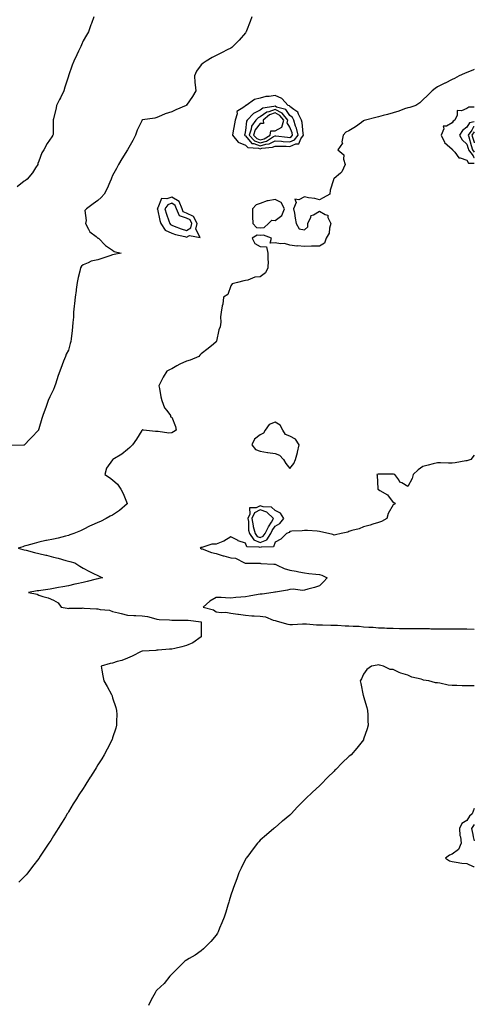
# Model space of a CAD drawing. Units: inches. Extents: x 907763 to 910403, y 7245098 to 7247738.
# Drawn here: x 910095 to 910403, y 7246403 to 7247070 of the extents above; entities that cross this region are included whole.
import ezdxf

# ---------------------------------------------------------------- set-up
doc = ezdxf.new("R2010")
doc.units = ezdxf.units.IN
doc.header["$MEASUREMENT"] = 0
doc.layers.add('Contour_90777245', color=7, linetype='Continuous', true_color=0x5ad531)

msp = doc.modelspace()

# ---------------------------------------------------------------- linework, layer by layer
at = {"layer": 'Contour_90777245'}
for points in [[(910252.42, 7247071.92, 3294), (910251.18, 7247068.79, 3294), (910248.72, 7247062.59, 3294), (910248.45, 7247061.92, 3294), (910248.31, 7247061.67, 3294), (910248.05, 7247061.27, 3294), (910243.8, 7247056.17, 3294), (910239.52, 7247051.92, 3294), (910238.73, 7247051.25, 3294), (910238.05, 7247050.75, 3294), (910235.72, 7247049.59, 3294), (910232.21, 7247047.77, 3294), (910228.05, 7247045.86, 3294), (910225.55, 7247044.42, 3294), (910221.45, 7247041.92, 3294), (910219.41, 7247040.56, 3294), (910218.05, 7247039.42, 3294), (910214.86, 7247035.11, 3294), (910213.42, 7247031.92, 3294), (910213.66, 7247027.54, 3294), (910214.01, 7247025.96, 3294), (910214.33, 7247021.92, 3294), (910212.03, 7247017.94, 3294), (910208.05, 7247012.25, 3294), (910207.92, 7247012.05, 3294), (910207.83, 7247011.92, 3294), (910200.91, 7247009.06, 3294), (910198.05, 7247007.71, 3294), (910193.64, 7247006.33, 3294), (910191.24, 7247005.11, 3294), (910188.05, 7247003.76, 3294), (910186.53, 7247003.44, 3294), (910178.25, 7247002.13, 3294), (910178.05, 7247002.09, 3294), (910177.95, 7247002.03, 3294), (910177.86, 7247001.92, 3294), (910177.72, 7247001.59, 3294), (910174.74, 7246995.23, 3294), (910173.52, 7246991.92, 3294), (910171.69, 7246988.29, 3294), (910168.05, 7246981.92, 3294), (910164.28, 7246975.69, 3294), (910161.99, 7246971.92, 3294), (910160.71, 7246969.26, 3294), (910158.05, 7246964.46, 3294), (910157.23, 7246962.74, 3294), (910156.96, 7246961.92, 3294), (910156.08, 7246959.95, 3294), (910154.35, 7246955.61, 3294), (910152.4, 7246951.92, 3294), (910150.29, 7246949.67, 3294), (910148.05, 7246947.54, 3294), (910144.8, 7246945.17, 3294), (910140.32, 7246941.92, 3294), (910139.27, 7246940.7, 3294), (910140.12, 7246933.99, 3294), (910139.57, 7246931.92, 3294), (910141.76, 7246928.21, 3294), (910142.54, 7246926.41, 3294), (910146.91, 7246923.05, 3294), (910148.05, 7246922.1, 3294), (910148.17, 7246922.04, 3294), (910148.41, 7246921.92, 3294), (910153.15, 7246917.03, 3294), (910158.05, 7246913.83, 3294), (910159.1, 7246912.97, 3294), (910163.88, 7246911.92, 3294), (910159, 7246910.96, 3294), (910158.05, 7246910.64, 3294), (910156.15, 7246910.03, 3294), (910151.43, 7246908.54, 3294), (910148.05, 7246907.42, 3294), (910143.58, 7246906.39, 3294), (910141.36, 7246905.23, 3294), (910138.05, 7246903.99, 3294), (910136.99, 7246902.97, 3294), (910136.28, 7246901.92, 3294), (910135.84, 7246899.71, 3294), (910134.63, 7246895.35, 3294), (910134.06, 7246891.92, 3294), (910133.44, 7246887.3, 3294), (910133.32, 7246886.65, 3294), (910132.72, 7246881.92, 3294), (910132.23, 7246877.73, 3294), (910132.04, 7246875.91, 3294), (910131.58, 7246871.92, 3294), (910131.45, 7246868.51, 3294), (910131.03, 7246864.9, 3294), (910130.91, 7246861.92, 3294), (910130.58, 7246859.39, 3294), (910129.87, 7246853.74, 3294), (910129.64, 7246851.92, 3294), (910129.35, 7246850.62, 3294), (910128.05, 7246846.11, 3294), (910126.65, 7246843.33, 3294), (910126.11, 7246841.92, 3294), (910124.83, 7246838.7, 3294), (910123.76, 7246836.21, 3294), (910122.23, 7246831.92, 3294), (910121.11, 7246828.85, 3294), (910119.28, 7246823.15, 3294), (910118.86, 7246821.92, 3294), (910118.65, 7246821.32, 3294), (910118.05, 7246819.36, 3294), (910115.59, 7246814.37, 3294), (910114.47, 7246811.92, 3294), (910112.69, 7246807.28, 3294), (910112.3, 7246806.18, 3294), (910110.73, 7246801.92, 3294), (910110.08, 7246799.9, 3294), (910108.05, 7246792.7, 3294), (910107.86, 7246792.12, 3294), (910107.8, 7246791.92, 3294), (910103.01, 7246786.96, 3294), (910101.94, 7246785.81, 3294), (910098.31, 7246781.92, 3294), (910098.16, 7246781.81, 3294), (910098.05, 7246781.75, 3294), (910097.87, 7246781.74, 3294), (910088.45, 7246781.53, 3294)], [(910145.26, 7247071.92, 3295), (910143.63, 7247067.5, 3295), (910143.31, 7247066.66, 3295), (910141.63, 7247061.92, 3295), (910140.35, 7247059.62, 3295), (910138.05, 7247055.71, 3295), (910136.91, 7247053.06, 3295), (910136.47, 7247051.92, 3295), (910134.95, 7247048.82, 3295), (910133.68, 7247046.29, 3295), (910131.64, 7247041.92, 3295), (910130.68, 7247039.29, 3295), (910128.09, 7247031.96, 3295), (910128.07, 7247031.9, 3295), (910128.05, 7247031.82, 3295), (910125.69, 7247024.28, 3295), (910125.02, 7247021.92, 3295), (910122.79, 7247017.18, 3295), (910122.1, 7247015.97, 3295), (910119.93, 7247011.92, 3295), (910119.7, 7247010.27, 3295), (910118.05, 7247002.92, 3295), (910117.85, 7247002.12, 3295), (910117.8, 7247001.92, 3295), (910117.74, 7247001.61, 3295), (910117.71, 7246992.26, 3295), (910117.61, 7246991.92, 3295), (910116.79, 7246990.65, 3295), (910113.78, 7246986.19, 3295), (910111.38, 7246981.92, 3295), (910110.08, 7246979.89, 3295), (910108.05, 7246974.21, 3295), (910107.42, 7246972.55, 3295), (910107.31, 7246971.92, 3295), (910105.89, 7246969.76, 3295), (910103.72, 7246966.25, 3295), (910100.17, 7246961.92, 3295), (910098.93, 7246961.04, 3295), (910098.05, 7246960.58, 3295), (910093.26, 7246956.71, 3295)], [(910403, 7247036.29, 3293), (910402.09, 7247035.96, 3293), (910398.05, 7247034.25, 3293), (910396.38, 7247033.6, 3293), (910392.71, 7247031.92, 3293), (910389.65, 7247030.32, 3293), (910388.05, 7247029.43, 3293), (910383.25, 7247027.12, 3293), (910382.98, 7247026.99, 3293), (910378.05, 7247024.62, 3293), (910376.48, 7247023.48, 3293), (910374.36, 7247021.92, 3293), (910371.2, 7247018.77, 3293), (910368.05, 7247015.74, 3293), (910366.2, 7247013.77, 3293), (910363.35, 7247011.92, 3293), (910359.41, 7247010.56, 3293), (910358.05, 7247010.34, 3293), (910355.68, 7247009.56, 3293), (910351.94, 7247008.03, 3293), (910348.05, 7247006.97, 3293), (910344.1, 7247005.87, 3293), (910341.19, 7247005.06, 3293), (910338.05, 7247004.2, 3293), (910336.29, 7247003.68, 3293), (910329.3, 7247001.92, 3293), (910328.32, 7247001.65, 3293), (910328.05, 7247001.5, 3293), (910326.65, 7247000.51, 3293), (910322.47, 7246997.5, 3293), (910318.05, 7246994.85, 3293), (910316.06, 7246993.91, 3293), (910314.14, 7246991.92, 3293), (910313.34, 7246987.21, 3293), (910313.62, 7246986.34, 3293), (910310.58, 7246981.92, 3293), (910314.53, 7246978.39, 3293), (910314.4, 7246975.56, 3293), (910315.56, 7246971.92, 3293), (910313.19, 7246967.06, 3293), (910313.13, 7246966.84, 3293), (910312.28, 7246966.15, 3293), (910308.05, 7246962.42, 3293), (910307.75, 7246962.21, 3293), (910307.67, 7246961.92, 3293), (910307.6, 7246961.47, 3293), (910305.44, 7246954.53, 3293), (910305.17, 7246951.92, 3293), (910300.67, 7246949.3, 3293), (910298.05, 7246947.89, 3293), (910295.09, 7246948.96, 3293), (910290.63, 7246949.34, 3293), (910288.05, 7246949.97, 3293), (910284.12, 7246947.98, 3293), (910281.54, 7246948.43, 3293), (910282.24, 7246946.12, 3293), (910280.61, 7246941.92, 3293), (910281.13, 7246938.84, 3293), (910281.65, 7246935.52, 3293), (910282.26, 7246931.92, 3293), (910284.48, 7246928.35, 3293), (910288.05, 7246927.58, 3293), (910290.27, 7246929.7, 3293), (910290.23, 7246931.92, 3293), (910292.38, 7246936.25, 3293), (910292.52, 7246937.45, 3293), (910294.03, 7246937.9, 3293), (910298.05, 7246940.4, 3293), (910301.92, 7246938.05, 3293), (910303.72, 7246937.59, 3293), (910303.86, 7246936.12, 3293), (910305.9, 7246931.92, 3293), (910304.97, 7246928.84, 3293), (910304.68, 7246925.3, 3293), (910302.74, 7246921.92, 3293), (910301.44, 7246918.52, 3293), (910298.05, 7246916.65, 3293), (910293.45, 7246916.52, 3293), (910292.68, 7246916.55, 3293), (910288.05, 7246916.44, 3293), (910283.23, 7246916.74, 3293), (910282.75, 7246916.62, 3293), (910278.05, 7246917.2, 3293), (910274.5, 7246918.37, 3293), (910271.84, 7246918.13, 3293), (910268.05, 7246918.79, 3293), (910264.65, 7246918.52, 3293), (910265.58, 7246921.92, 3293), (910260.25, 7246924.13, 3293), (910258.05, 7246923.83, 3293), (910255.91, 7246924.06, 3293), (910252.63, 7246921.92, 3293), (910254.45, 7246918.32, 3293), (910258.05, 7246916.28, 3293), (910262.21, 7246916.09, 3293), (910263.24, 7246911.92, 3293), (910263.17, 7246907.04, 3293), (910263.37, 7246906.61, 3293), (910263.19, 7246901.92, 3293), (910261.47, 7246898.5, 3293), (910258.05, 7246895.81, 3293), (910254.31, 7246895.66, 3293), (910249.63, 7246893.5, 3293), (910248.05, 7246893.35, 3293), (910246.98, 7246892.99, 3293), (910242.52, 7246891.92, 3293), (910239.02, 7246890.95, 3293), (910238.05, 7246889.78, 3293), (910236.06, 7246883.91, 3293), (910233.07, 7246881.92, 3293), (910232.58, 7246877.39, 3293), (910232.19, 7246876.05, 3293), (910231.55, 7246871.92, 3293), (910231.18, 7246868.79, 3293), (910231.22, 7246865.08, 3293), (910230.91, 7246861.92, 3293), (910230.05, 7246859.92, 3293), (910228.34, 7246852.21, 3293), (910228.25, 7246851.92, 3293), (910228.15, 7246851.82, 3293), (910228.05, 7246851.69, 3293), (910226.38, 7246850.25, 3293), (910222.81, 7246847.16, 3293), (910218.05, 7246843.54, 3293), (910217.18, 7246842.79, 3293), (910216.41, 7246841.92, 3293), (910210.62, 7246839.35, 3293), (910208.05, 7246838.63, 3293), (910203.46, 7246836.51, 3293), (910201.54, 7246835.41, 3293), (910198.05, 7246833.53, 3293), (910197.03, 7246832.94, 3293), (910194.85, 7246831.92, 3293), (910192.15, 7246827.82, 3293), (910190.79, 7246824.66, 3293), (910189.43, 7246821.92, 3293), (910189.83, 7246820.13, 3293), (910190.58, 7246814.46, 3293), (910191.35, 7246811.92, 3293), (910193.26, 7246807.13, 3293), (910194.85, 7246805.12, 3293), (910197.14, 7246801.92, 3293), (910197.14, 7246801.01, 3293), (910198.05, 7246800.62, 3293), (910200.54, 7246794.41, 3293), (910201.09, 7246791.92, 3293), (910199.26, 7246790.71, 3293), (910198.05, 7246790.04, 3293), (910196.05, 7246789.93, 3293), (910188.94, 7246791.03, 3293), (910188.05, 7246790.95, 3293), (910187.08, 7246790.94, 3293), (910178.84, 7246791.92, 3293), (910178.17, 7246792.04, 3293), (910178.05, 7246792.03, 3293), (910178.01, 7246791.96, 3293), (910177.99, 7246791.92, 3293), (910177.88, 7246791.75, 3293), (910174.22, 7246785.75, 3293), (910171.38, 7246781.92, 3293), (910169.79, 7246780.18, 3293), (910168.05, 7246778.74, 3293), (910164.33, 7246775.64, 3293), (910158.14, 7246772.02, 3293), (910158.05, 7246771.95, 3293), (910158.03, 7246771.94, 3293), (910157.96, 7246771.92, 3293), (910157.85, 7246771.72, 3293), (910153.88, 7246766.09, 3293), (910152.76, 7246761.92, 3293), (910155.91, 7246759.78, 3293), (910158.05, 7246758.14, 3293), (910161.38, 7246755.26, 3293), (910163.6, 7246751.92, 3293), (910165.16, 7246749.03, 3293), (910167.88, 7246742.09, 3293), (910167.96, 7246741.92, 3293), (910162.6, 7246737.37, 3293), (910158.05, 7246734.35, 3293), (910156.45, 7246733.52, 3293), (910153.59, 7246731.92, 3293), (910149.88, 7246730.08, 3293), (910148.05, 7246729.32, 3293), (910143.38, 7246727.25, 3293), (910142.91, 7246727.06, 3293), (910138.05, 7246724.63, 3293), (910136.22, 7246723.76, 3293), (910131.86, 7246721.92, 3293), (910129.14, 7246720.84, 3293), (910128.05, 7246720.49, 3293), (910126.15, 7246720.03, 3293), (910121.17, 7246718.8, 3293), (910118.05, 7246718.02, 3293), (910113.28, 7246717.15, 3293), (910112.86, 7246717.11, 3293), (910108.05, 7246716.09, 3293), (910104.81, 7246715.16, 3293), (910099.83, 7246713.7, 3293), (910098.05, 7246713.18, 3293), (910097.1, 7246712.87, 3293), (910093.98, 7246711.92, 3293), (910097.19, 7246711.06, 3293), (910098.05, 7246710.82, 3293), (910099.5, 7246710.47, 3293), (910105.17, 7246709.04, 3293), (910108.05, 7246708.38, 3293), (910112.77, 7246707.2, 3293), (910113.22, 7246707.09, 3293), (910118.05, 7246705.88, 3293), (910121.18, 7246705.05, 3293), (910126.36, 7246703.61, 3293), (910128.05, 7246703.16, 3293), (910129.03, 7246702.9, 3293), (910132.52, 7246701.92, 3293), (910135.82, 7246699.69, 3293), (910138.05, 7246698.44, 3293), (910142.28, 7246696.15, 3293), (910145.18, 7246694.78, 3293), (910148.05, 7246693.38, 3293), (910148.97, 7246692.85, 3293), (910151.26, 7246691.92, 3293), (910148.69, 7246691.29, 3293), (910148.05, 7246691.06, 3293), (910146.95, 7246690.83, 3293), (910140.73, 7246689.24, 3293), (910138.05, 7246688.72, 3293), (910133.89, 7246687.76, 3293), (910132.53, 7246687.44, 3293), (910128.05, 7246686.43, 3293), (910124.3, 7246685.67, 3293), (910121.31, 7246685.18, 3293), (910118.05, 7246684.56, 3293), (910115.76, 7246684.21, 3293), (910109.43, 7246683.31, 3293), (910108.05, 7246683.09, 3293), (910106.98, 7246682.99, 3293), (910101.06, 7246681.92, 3293), (910106.92, 7246680.79, 3293), (910108.05, 7246680.08, 3293), (910110.79, 7246679.18, 3293), (910114.41, 7246678.29, 3293), (910118.05, 7246676.74, 3293), (910121.03, 7246674.9, 3293), (910123.19, 7246671.92, 3293), (910127.29, 7246671.17, 3293), (910128.05, 7246671.09, 3293), (910128.68, 7246671.29, 3293), (910137.41, 7246671.28, 3293), (910138.05, 7246671.4, 3293), (910138.63, 7246671.34, 3293), (910147.03, 7246670.89, 3293), (910148.05, 7246670.8, 3293), (910149.58, 7246670.39, 3293), (910155.92, 7246669.79, 3293), (910158.05, 7246668.88, 3293), (910161.99, 7246667.98, 3293), (910163.86, 7246667.73, 3293), (910168.05, 7246666.51, 3293), (910172.41, 7246666.28, 3293), (910173.66, 7246666.3, 3293), (910178.05, 7246666.11, 3293), (910181.62, 7246665.49, 3293), (910185.6, 7246664.37, 3293), (910188.05, 7246663.86, 3293), (910189.66, 7246663.53, 3293), (910196.63, 7246663.34, 3293), (910198.05, 7246663.12, 3293), (910199.18, 7246663.05, 3293), (910206.75, 7246663.22, 3293), (910208.05, 7246663.15, 3293), (910209.15, 7246663.02, 3293), (910218.03, 7246661.94, 3293), (910218.05, 7246661.94, 3293), (910218.08, 7246661.92, 3293), (910218.09, 7246661.88, 3293), (910218.05, 7246657.48, 3293), (910217.92, 7246652.05, 3293), (910217.95, 7246651.92, 3293), (910212.32, 7246647.65, 3293), (910208.05, 7246645.91, 3293), (910204.82, 7246645.14, 3293), (910200.14, 7246644.02, 3293), (910198.05, 7246643.51, 3293), (910196.55, 7246643.42, 3293), (910188.88, 7246642.75, 3293), (910188.05, 7246642.7, 3293), (910187.4, 7246642.57, 3293), (910178.21, 7246642.08, 3293), (910178.05, 7246642.06, 3293), (910177.95, 7246642.02, 3293), (910177.46, 7246641.92, 3293), (910171.32, 7246638.65, 3293), (910168.05, 7246637.45, 3293), (910164.16, 7246635.81, 3293), (910161.19, 7246635.05, 3293), (910158.05, 7246634.02, 3293), (910156.25, 7246633.73, 3293), (910150.29, 7246631.92, 3293), (910150.75, 7246629.21, 3293), (910151.43, 7246625.31, 3293), (910151.98, 7246621.92, 3293), (910154.34, 7246618.21, 3293), (910157.18, 7246612.79, 3293), (910157.66, 7246611.92, 3293), (910157.74, 7246611.62, 3293), (910158.05, 7246610.51, 3293), (910160.11, 7246603.97, 3293), (910160.76, 7246601.92, 3293), (910160.79, 7246599.19, 3293), (910160.69, 7246594.56, 3293), (910160.73, 7246591.92, 3293), (910160.12, 7246589.86, 3293), (910158.05, 7246583.42, 3293), (910157.71, 7246582.26, 3293), (910157.6, 7246581.92, 3293), (910157.11, 7246580.98, 3293), (910154.37, 7246575.6, 3293), (910152.4, 7246571.92, 3293), (910150.74, 7246569.23, 3293), (910148.05, 7246564.97, 3293), (910146.87, 7246563.1, 3293), (910146.1, 7246561.92, 3293), (910143.01, 7246556.96, 3293), (910142.88, 7246556.74, 3293), (910139.83, 7246551.92, 3293), (910139.15, 7246550.83, 3293), (910138.05, 7246549.06, 3293), (910135.24, 7246544.73, 3293), (910133.46, 7246541.92, 3293), (910131.37, 7246538.61, 3293), (910128.05, 7246533.14, 3293), (910127.59, 7246532.38, 3293), (910127.31, 7246531.92, 3293), (910126.07, 7246529.94, 3293), (910123.74, 7246526.23, 3293), (910121.14, 7246521.92, 3293), (910119.96, 7246520.01, 3293), (910118.05, 7246516.92, 3293), (910116.11, 7246513.86, 3293), (910114.87, 7246511.92, 3293), (910112.12, 7246507.85, 3293), (910108.52, 7246502.39, 3293), (910108.21, 7246501.92, 3293), (910108.14, 7246501.82, 3293), (910108.05, 7246501.7, 3293), (910103.85, 7246496.12, 3293), (910100.62, 7246491.92, 3293), (910099.43, 7246490.54, 3293), (910098.05, 7246489.08, 3293), (910094.39, 7246485.58, 3293)], [(910403, 7247010.85, 3293), (910399.26, 7247010.71, 3293), (910398.05, 7247009.9, 3293), (910394.37, 7247008.25, 3293), (910391.36, 7247008.61, 3293), (910391.51, 7247005.38, 3293), (910389.74, 7247001.92, 3293), (910388.66, 7247001.31, 3293), (910388.05, 7247000.09, 3293), (910384.08, 7246997.95, 3293), (910381.98, 7246997.98, 3293), (910382.31, 7246996.19, 3293), (910380.55, 7246991.92, 3293), (910382.82, 7246987.15, 3293), (910382.91, 7246986.78, 3293), (910384.67, 7246985.3, 3293), (910388.05, 7246982.24, 3293), (910388.14, 7246982.01, 3293), (910388.25, 7246981.92, 3293), (910389.71, 7246980.26, 3293), (910392.57, 7246976.44, 3293), (910393.49, 7246976.48, 3293), (910398.05, 7246974.92, 3293), (910399, 7246972.87, 3293), (910403, 7246972.87, 3293)], [(910403, 7247000.95, 3294), (910399.73, 7247000.24, 3294), (910398.05, 7246997.2, 3294), (910394.95, 7246995.03, 3294), (910392.91, 7246991.92, 3294), (910394.74, 7246988.62, 3294), (910398.05, 7246985.68, 3294), (910398.88, 7246982.74, 3294), (910399.15, 7246981.92, 3294), (910402.13, 7246977.84, 3294), (910402.71, 7246976.58, 3294), (910403, 7246976.58, 3294)], [(910403, 7246997.54, 3295), (910402.53, 7246997.44, 3295), (910401.25, 7246995.12, 3295), (910398.88, 7246991.92, 3295), (910399.25, 7246990.73, 3295), (910400.92, 7246984.79, 3295), (910401.86, 7246981.92, 3295), (910403, 7246980.36, 3295)], [(910403, 7246994.08, 3296), (910401.4, 7246991.92, 3296), (910402.88, 7246987.09, 3296), (910402.96, 7246986.83, 3296), (910403, 7246986.7, 3296)], [(910403, 7246774.95, 3292), (910400.65, 7246771.92, 3292), (910398.66, 7246771.31, 3292), (910398.05, 7246771.2, 3292), (910397.21, 7246771.09, 3292), (910390.14, 7246769.83, 3292), (910388.05, 7246769.59, 3292), (910385.6, 7246769.47, 3292), (910380.13, 7246769.84, 3292), (910378.05, 7246769.7, 3292), (910375.13, 7246769, 3292), (910371.74, 7246768.23, 3292), (910368.05, 7246767.29, 3292), (910364.9, 7246765.07, 3292), (910361.6, 7246761.92, 3292), (910360.89, 7246759.08, 3292), (910358.05, 7246753.68, 3292), (910353.85, 7246756.12, 3292), (910352.66, 7246756.54, 3292), (910351.8, 7246758.17, 3292), (910349.13, 7246761.92, 3292), (910348.28, 7246762.15, 3292), (910348.05, 7246762.13, 3292), (910347.82, 7246762.14, 3292), (910338.24, 7246762.11, 3292), (910338.05, 7246762.12, 3292), (910337.88, 7246762.09, 3292), (910337.01, 7246761.92, 3292), (910337.23, 7246761.1, 3292), (910337.67, 7246752.3, 3292), (910337.74, 7246751.92, 3292), (910337.91, 7246751.78, 3292), (910338.05, 7246751.57, 3292), (910339.05, 7246750.92, 3292), (910344.3, 7246748.17, 3292), (910348.05, 7246742.87, 3292), (910348.88, 7246742.75, 3292), (910349.3, 7246741.92, 3292), (910348.46, 7246741.51, 3292), (910348.05, 7246741.31, 3292), (910344.61, 7246735.36, 3292), (910343.7, 7246731.92, 3292), (910340.09, 7246729.88, 3292), (910338.05, 7246729.26, 3292), (910334.23, 7246728.1, 3292), (910332.47, 7246727.5, 3292), (910328.05, 7246726.31, 3292), (910324.91, 7246725.05, 3292), (910320.03, 7246723.9, 3292), (910318.05, 7246723.27, 3292), (910317.24, 7246722.73, 3292), (910312.82, 7246721.92, 3292), (910308.99, 7246720.98, 3292), (910308.05, 7246720.8, 3292), (910307.22, 7246721.09, 3292), (910304.34, 7246721.92, 3292), (910299.09, 7246722.96, 3292), (910298.05, 7246723.28, 3292), (910296.63, 7246723.35, 3292), (910289.96, 7246723.83, 3292), (910288.05, 7246723.91, 3292), (910286.41, 7246723.56, 3292), (910279.47, 7246723.34, 3292), (910278.05, 7246723.11, 3292), (910277.54, 7246722.44, 3292), (910275.89, 7246721.92, 3292), (910271.95, 7246718.02, 3292), (910268.05, 7246715.91, 3292), (910267.08, 7246712.89, 3292), (910258.73, 7246712.59, 3292), (910258.05, 7246712.29, 3292), (910257.39, 7246712.58, 3292), (910248.94, 7246712.81, 3292), (910248.05, 7246715.21, 3292), (910243.07, 7246716.94, 3292), (910242.96, 7246717.01, 3292), (910238.05, 7246719.7, 3292), (910233.25, 7246716.72, 3292), (910232.66, 7246716.53, 3292), (910228.05, 7246714.57, 3292), (910225.33, 7246714.63, 3292), (910218.51, 7246712.39, 3292), (910218.05, 7246712.41, 3292), (910217.7, 7246712.26, 3292), (910217.27, 7246711.92, 3292), (910217.76, 7246711.64, 3292), (910218.05, 7246711.53, 3292), (910218.6, 7246711.36, 3292), (910225.1, 7246708.96, 3292), (910228.05, 7246708.31, 3292), (910232.89, 7246706.76, 3292), (910233.31, 7246706.66, 3292), (910238.05, 7246705.29, 3292), (910241.2, 7246705.07, 3292), (910247.45, 7246701.92, 3292), (910247.87, 7246701.74, 3292), (910248.05, 7246701.71, 3292), (910248.27, 7246701.7, 3292), (910257.81, 7246701.69, 3292), (910258.05, 7246701.66, 3292), (910258.36, 7246701.62, 3292), (910267.3, 7246701.17, 3292), (910268.05, 7246701.03, 3292), (910269.54, 7246700.43, 3292), (910274.32, 7246698.19, 3292), (910278.05, 7246696.96, 3292), (910282.37, 7246696.24, 3292), (910284.09, 7246695.88, 3292), (910288.05, 7246695.16, 3292), (910290.93, 7246694.8, 3292), (910295.72, 7246694.25, 3292), (910298.05, 7246693.97, 3292), (910299.77, 7246693.65, 3292), (910303.24, 7246691.92, 3292), (910300.95, 7246689.02, 3292), (910298.05, 7246686.3, 3292), (910294.66, 7246685.32, 3292), (910290.27, 7246684.14, 3292), (910288.05, 7246683.51, 3292), (910286.71, 7246683.26, 3292), (910280.29, 7246684.17, 3292), (910278.05, 7246683.92, 3292), (910276.48, 7246683.48, 3292), (910268.28, 7246682.15, 3292), (910268.05, 7246682.11, 3292), (910267.9, 7246682.07, 3292), (910266.86, 7246681.92, 3292), (910259.24, 7246680.74, 3292), (910258.05, 7246680.81, 3292), (910256.69, 7246680.55, 3292), (910250.53, 7246679.44, 3292), (910248.05, 7246679, 3292), (910244.79, 7246678.66, 3292), (910241.51, 7246678.46, 3292), (910238.05, 7246678.05, 3292), (910234.39, 7246678.26, 3292), (910231.57, 7246678.4, 3292), (910228.05, 7246678.59, 3292), (910223.93, 7246676.04, 3292), (910219.29, 7246671.92, 3292), (910226.29, 7246670.16, 3292), (910228.05, 7246668.85, 3292), (910231.57, 7246668.39, 3292), (910234.63, 7246668.5, 3292), (910238.05, 7246667.83, 3292), (910242.79, 7246667.17, 3292), (910243.26, 7246667.13, 3292), (910248.05, 7246666.42, 3292), (910252.22, 7246666.09, 3292), (910253.92, 7246666.05, 3292), (910258.05, 7246665.76, 3292), (910261.6, 7246665.46, 3292), (910266.8, 7246663.17, 3292), (910268.05, 7246662.96, 3292), (910268.89, 7246662.76, 3292), (910271.12, 7246661.92, 3292), (910276.61, 7246660.48, 3292), (910278.05, 7246660.18, 3292), (910279.75, 7246660.22, 3292), (910286.65, 7246660.52, 3292), (910288.05, 7246660.55, 3292), (910289.41, 7246660.56, 3292), (910296.08, 7246659.95, 3292), (910298.05, 7246659.96, 3292), (910300.07, 7246659.9, 3292), (910305.82, 7246659.69, 3292), (910308.05, 7246659.63, 3292), (910310.35, 7246659.62, 3292), (910315.46, 7246659.32, 3292), (910318.05, 7246659.32, 3292), (910320.87, 7246659.1, 3292), (910325.07, 7246658.94, 3292), (910328.05, 7246658.69, 3292), (910331.54, 7246658.43, 3292), (910334.41, 7246658.28, 3292), (910338.05, 7246658, 3292), (910342.09, 7246657.89, 3292), (910343.86, 7246657.73, 3292), (910348.05, 7246657.61, 3292), (910352.39, 7246657.58, 3292), (910353.72, 7246657.58, 3292), (910358.05, 7246657.55, 3292), (910362.44, 7246657.53, 3292), (910363.55, 7246657.42, 3292), (910368.05, 7246657.41, 3292), (910372.61, 7246657.36, 3292), (910373.46, 7246657.33, 3292), (910378.05, 7246657.29, 3292), (910382.7, 7246657.27, 3292), (910383.36, 7246657.23, 3292), (910388.05, 7246657.22, 3292), (910392.76, 7246657.21, 3292), (910393.3, 7246657.16, 3292), (910398.05, 7246657.15, 3292), (910402.88, 7246657.09, 3292), (910403, 7246657.08, 3292)], [(910403, 7246618.62, 3292), (910401.37, 7246618.61, 3292), (910398.05, 7246618.62, 3292), (910394.84, 7246618.71, 3292), (910391.13, 7246618.84, 3292), (910388.05, 7246618.92, 3292), (910385.29, 7246619.17, 3292), (910379.56, 7246620.41, 3292), (910378.05, 7246620.57, 3292), (910376.83, 7246620.7, 3292), (910372.2, 7246621.92, 3292), (910368.66, 7246622.53, 3292), (910368.05, 7246622.66, 3292), (910366.91, 7246623.06, 3292), (910360.62, 7246624.5, 3292), (910358.05, 7246625.83, 3292), (910353.26, 7246627.13, 3292), (910352.21, 7246627.76, 3292), (910348.05, 7246629.67, 3292), (910345.91, 7246629.78, 3292), (910341.54, 7246631.92, 3292), (910338.78, 7246632.64, 3292), (910338.05, 7246632.91, 3292), (910337.27, 7246632.69, 3292), (910333.31, 7246631.92, 3292), (910330.32, 7246629.64, 3292), (910328.05, 7246626.6, 3292), (910326.52, 7246623.44, 3292), (910325.8, 7246621.92, 3292), (910326.25, 7246620.11, 3292), (910327.81, 7246612.16, 3292), (910327.86, 7246611.92, 3292), (910327.9, 7246611.77, 3292), (910328.05, 7246611.3, 3292), (910330.16, 7246604.03, 3292), (910330.76, 7246601.92, 3292), (910330.94, 7246599.04, 3292), (910330.92, 7246594.78, 3292), (910331.14, 7246591.92, 3292), (910330.53, 7246589.44, 3292), (910328.05, 7246582.41, 3292), (910327.92, 7246582.05, 3292), (910327.85, 7246581.92, 3292), (910327.05, 7246580.92, 3292), (910323.5, 7246576.46, 3292), (910319.54, 7246571.92, 3292), (910318.74, 7246571.24, 3292), (910318.05, 7246570.62, 3292), (910313.53, 7246566.44, 3292), (910309.18, 7246561.92, 3292), (910308.58, 7246561.39, 3292), (910308.05, 7246560.84, 3292), (910303.46, 7246556.52, 3292), (910299.24, 7246551.92, 3292), (910298.62, 7246551.35, 3292), (910298.05, 7246550.73, 3292), (910293.37, 7246546.61, 3292), (910288.62, 7246541.92, 3292), (910288.32, 7246541.66, 3292), (910288.05, 7246541.35, 3292), (910283.27, 7246536.7, 3292), (910278.96, 7246531.92, 3292), (910278.49, 7246531.48, 3292), (910278.05, 7246531.04, 3292), (910273.08, 7246526.89, 3292), (910272.69, 7246526.56, 3292), (910268.05, 7246522.68, 3292), (910267.67, 7246522.3, 3292), (910267.25, 7246521.92, 3292), (910262.33, 7246517.64, 3292), (910258.05, 7246513.99, 3292), (910257.09, 7246512.88, 3292), (910256.26, 7246511.92, 3292), (910252.64, 7246507.33, 3292), (910250.19, 7246504.06, 3292), (910248.58, 7246501.92, 3292), (910248.36, 7246501.61, 3292), (910248.05, 7246501.13, 3292), (910245.02, 7246494.95, 3292), (910243.61, 7246491.92, 3292), (910242.06, 7246487.91, 3292), (910240.92, 7246484.79, 3292), (910239.83, 7246481.92, 3292), (910239.35, 7246480.62, 3292), (910238.05, 7246476.74, 3292), (910236.95, 7246473.01, 3292), (910236.66, 7246471.92, 3292), (910236.06, 7246469.94, 3292), (910234.73, 7246465.24, 3292), (910233.67, 7246461.92, 3292), (910232.06, 7246457.91, 3292), (910230.5, 7246454.37, 3292), (910229.46, 7246451.92, 3292), (910228.96, 7246451.01, 3292), (910228.05, 7246449.73, 3292), (910224.6, 7246445.37, 3292), (910221.08, 7246441.92, 3292), (910219.65, 7246440.33, 3292), (910218.05, 7246439.01, 3292), (910213.96, 7246436.01, 3292), (910209.94, 7246433.81, 3292), (910208.05, 7246432.7, 3292), (910207.6, 7246432.37, 3292), (910206.93, 7246431.92, 3292), (910202.43, 7246427.54, 3292), (910198.05, 7246423.16, 3292), (910197.43, 7246422.54, 3292), (910196.79, 7246421.92, 3292), (910193.05, 7246416.92, 3292), (910188.05, 7246412.46, 3292), (910187.78, 7246412.19, 3292), (910187.44, 7246411.92, 3292), (910186.77, 7246410.64, 3292), (910184.13, 7246405.84, 3292), (910182.28, 7246401.92, 3292)], [(910403, 7246535.38, 3292), (910401.55, 7246531.92, 3292), (910399.8, 7246530.17, 3292), (910398.05, 7246527.25, 3292), (910394.61, 7246525.36, 3292), (910393.05, 7246521.92, 3292), (910393.29, 7246517.16, 3292), (910393.6, 7246516.36, 3292), (910394.05, 7246511.92, 3292), (910392.27, 7246507.69, 3292), (910388.05, 7246504.59, 3292), (910386.11, 7246503.86, 3292), (910383.42, 7246501.92, 3292), (910386.19, 7246500.06, 3292), (910388.05, 7246499.47, 3292), (910390.79, 7246499.18, 3292), (910394.54, 7246498.4, 3292), (910398.05, 7246498.11, 3292), (910402.3, 7246496.17, 3292), (910403, 7246496.19, 3292)], [(910403, 7246524.68, 3293), (910401.16, 7246521.92, 3293), (910402.04, 7246517.93, 3293), (910402.33, 7246516.21, 3293), (910403, 7246513.58, 3293)]]:
    msp.add_polyline3d(points, dxfattribs=at)
for points in [[(910278.05, 7246984.22, 3294), (910282.03, 7246985.9, 3294), (910284.05, 7246985.92, 3294), (910285.41, 7246989.28, 3294), (910287.26, 7246991.92, 3294), (910287.04, 7246992.93, 3294), (910286.43, 7247000.31, 3294), (910285.94, 7247001.92, 3294), (910283.85, 7247006.13, 3294), (910283.54, 7247007.41, 3294), (910280.85, 7247009.12, 3294), (910278.05, 7247011.31, 3294), (910277.8, 7247011.67, 3294), (910276.94, 7247011.92, 3294), (910272.72, 7247016.6, 3294), (910268.05, 7247018.7, 3294), (910264.1, 7247017.96, 3294), (910261.9, 7247018.07, 3294), (910258.05, 7247016.8, 3294), (910254.09, 7247015.88, 3294), (910248.54, 7247011.92, 3294), (910248.14, 7247011.83, 3294), (910248.05, 7247011.72, 3294), (910246.87, 7247010.75, 3294), (910242.11, 7247007.86, 3294), (910242.4, 7247006.27, 3294), (910241.09, 7247001.92, 3294), (910240.56, 7246999.4, 3294), (910239.46, 7246993.33, 3294), (910239.18, 7246991.92, 3294), (910243.15, 7246987.02, 3294), (910248.05, 7246985.07, 3294), (910249.5, 7246983.37, 3294), (910256.89, 7246983.08, 3294), (910258.05, 7246982.65, 3294), (910259.08, 7246982.95, 3294), (910266.36, 7246983.61, 3294), (910268.05, 7246984.46, 3294), (910270.45, 7246984.31, 3294), (910275.62, 7246984.35, 3294)], [(910278.05, 7246987.28, 3295), (910281.32, 7246988.66, 3295), (910283.6, 7246991.92, 3295), (910282.61, 7246996.48, 3295), (910281.96, 7246998, 3295), (910280.76, 7247001.92, 3295), (910279.86, 7247003.73, 3295), (910278.05, 7247005.15, 3295), (910275.24, 7247009.11, 3295), (910269.06, 7247010.9, 3295), (910268.05, 7247011.43, 3295), (910267.28, 7247011.16, 3295), (910259.87, 7247010.1, 3295), (910258.05, 7247008.78, 3295), (910253.36, 7247006.61, 3295), (910249.16, 7247001.92, 3295), (910248.69, 7247001.29, 3295), (910248.05, 7246994.97, 3295), (910247.49, 7246992.48, 3295), (910247.38, 7246991.92, 3295), (910247.68, 7246991.55, 3295), (910248.05, 7246991.4, 3295), (910252.39, 7246986.26, 3295), (910253.76, 7246986.21, 3295), (910258.05, 7246984.63, 3295), (910261.84, 7246985.71, 3295), (910264.06, 7246985.91, 3295), (910268.05, 7246987.92, 3295), (910272.3, 7246987.67, 3295), (910273.64, 7246987.51, 3295)], [(910278.05, 7246990.34, 3296), (910279.16, 7246990.81, 3296), (910279.94, 7246991.92, 3296), (910279.61, 7246993.47, 3296), (910278.05, 7246997.13, 3296), (910276.26, 7247000.12, 3296), (910276.76, 7247001.92, 3296), (910272.84, 7247006.71, 3296), (910268.05, 7247009.18, 3296), (910263.76, 7247007.63, 3296), (910262.52, 7247007.46, 3296), (910258.05, 7247004.19, 3296), (910256.5, 7247003.46, 3296), (910255.12, 7247001.92, 3296), (910252.11, 7246997.86, 3296), (910251.9, 7246995.78, 3296), (910250.58, 7246991.92, 3296), (910254.16, 7246988.03, 3296), (910258.05, 7246986.59, 3296), (910262.19, 7246987.78, 3296), (910266.96, 7246990.84, 3296), (910268.05, 7246991.38, 3296), (910268.63, 7246991.34, 3296), (910276.55, 7246990.42, 3296)], [(910258.05, 7246988.56, 3297), (910260.66, 7246989.31, 3297), (910264.74, 7246991.92, 3297), (910265.21, 7246994.76, 3297), (910268.05, 7246994.68, 3297), (910272.74, 7246997.23, 3297), (910274.05, 7247001.92, 3297), (910271.35, 7247005.21, 3297), (910268.05, 7247006.92, 3297), (910264.38, 7247005.59, 3297), (910259.92, 7247001.92, 3297), (910260.26, 7246999.71, 3297), (910258.05, 7246999.63, 3297), (910254.54, 7246995.43, 3297), (910253.34, 7246991.92, 3297), (910255.6, 7246989.47, 3297)], [(910208.05, 7246922.7, 3294), (910210.05, 7246923.92, 3294), (910217.41, 7246922.56, 3294), (910214.3, 7246928.17, 3294), (910215.28, 7246931.92, 3294), (910212.8, 7246936.67, 3294), (910208.05, 7246939.04, 3294), (910205.89, 7246939.75, 3294), (910205.03, 7246941.92, 3294), (910203.01, 7246946.87, 3294), (910198.05, 7246949.9, 3294), (910194.75, 7246948.63, 3294), (910191.09, 7246948.88, 3294), (910188.75, 7246942.62, 3294), (910188.26, 7246941.92, 3294), (910188.34, 7246941.63, 3294), (910190.08, 7246933.95, 3294), (910190.76, 7246931.92, 3294), (910193.56, 7246927.44, 3294), (910198.05, 7246925.51, 3294), (910200.7, 7246924.57, 3294), (910206.93, 7246923.04, 3294)], [(910208.05, 7246927.24, 3295), (910210.96, 7246929.01, 3295), (910211.72, 7246931.92, 3295), (910210.46, 7246934.33, 3295), (910208.05, 7246935.53, 3295), (910203.26, 7246937.13, 3295), (910201.35, 7246941.92, 3295), (910200.39, 7246944.26, 3295), (910198.05, 7246945.7, 3295), (910195.33, 7246944.64, 3295), (910193.42, 7246941.92, 3295), (910194.44, 7246938.31, 3295), (910196.2, 7246933.77, 3295), (910196.82, 7246931.92, 3295), (910197.29, 7246931.16, 3295), (910198.05, 7246930.84, 3295), (910199.72, 7246930.24, 3295), (910204.45, 7246928.33, 3295)], [(910258.05, 7246929, 3294), (910260.63, 7246929.33, 3294), (910263.71, 7246931.92, 3294), (910265.86, 7246934.11, 3294), (910268.05, 7246934.05, 3294), (910272.6, 7246937.37, 3294), (910274.39, 7246941.92, 3294), (910272.25, 7246946.12, 3294), (910268.05, 7246948.25, 3294), (910263.4, 7246947.26, 3294), (910262.69, 7246947.28, 3294), (910258.05, 7246945.49, 3294), (910255.27, 7246944.7, 3294), (910252.69, 7246941.92, 3294), (910252.77, 7246937.19, 3294), (910252.83, 7246936.7, 3294), (910252.89, 7246931.92, 3294), (910255.41, 7246929.28, 3294)], [(910278.05, 7246765.9, 3293), (910280.76, 7246769.21, 3293), (910281.83, 7246771.92, 3293), (910283.16, 7246776.81, 3293), (910283.21, 7246777.08, 3293), (910284.34, 7246781.92, 3293), (910281.94, 7246785.81, 3293), (910278.05, 7246787.71, 3293), (910275.14, 7246789.01, 3293), (910273.27, 7246791.92, 3293), (910271.44, 7246795.31, 3293), (910268.05, 7246797.32, 3293), (910264.15, 7246795.82, 3293), (910261.43, 7246791.92, 3293), (910260.13, 7246789.84, 3293), (910258.05, 7246788.74, 3293), (910254.09, 7246785.88, 3293), (910252.41, 7246781.92, 3293), (910254.84, 7246778.71, 3293), (910258.05, 7246777.54, 3293), (910262.96, 7246776.83, 3293), (910263.19, 7246776.77, 3293), (910268.05, 7246775.96, 3293), (910271.05, 7246774.92, 3293), (910273.76, 7246771.92, 3293), (910275.34, 7246769.21, 3293)], [(910258.05, 7246715.67, 3293), (910262.37, 7246717.6, 3293), (910265.18, 7246721.92, 3293), (910266.19, 7246723.78, 3293), (910268.05, 7246726.93, 3293), (910271.33, 7246728.64, 3293), (910274.1, 7246731.92, 3293), (910271.84, 7246735.71, 3293), (910268.05, 7246737.41, 3293), (910265.74, 7246739.62, 3293), (910260.1, 7246739.88, 3293), (910258.05, 7246740.59, 3293), (910255.33, 7246739.21, 3293), (910250.72, 7246739.25, 3293), (910250.98, 7246734.85, 3293), (910249.59, 7246731.92, 3293), (910249.96, 7246730.02, 3293), (910250.13, 7246724.01, 3293), (910250.74, 7246721.92, 3293), (910253.69, 7246717.56, 3293)], [(910258.05, 7246719.04, 3294), (910260.04, 7246719.94, 3294), (910261.33, 7246721.92, 3294), (910263.71, 7246726.27, 3294), (910265.58, 7246729.45, 3294), (910267.01, 7246731.92, 3294), (910262.47, 7246736.34, 3294), (910258.05, 7246737.89, 3294), (910254.1, 7246735.88, 3294), (910252.23, 7246731.92, 3294), (910253.16, 7246727.04, 3294), (910253.33, 7246726.64, 3294), (910254.68, 7246721.92, 3294), (910256.04, 7246719.92, 3294)]]:
    msp.add_polyline3d(points, close=True, dxfattribs=at)

doc.saveas('drawing.dxf')
